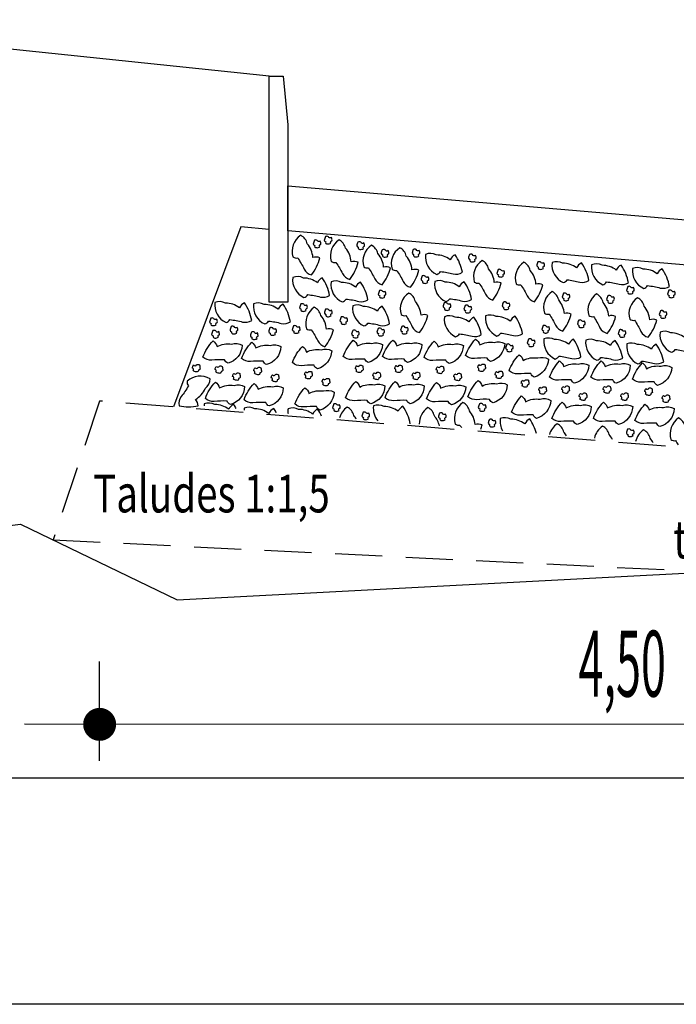
# Model space of a CAD drawing. Extents: x 187604 to 187984, y 1661173 to 1680211.
# Drawn here: x 187629 to 187647, y 1680001 to 1680028 of the extents above; entities that cross this region are included whole.
import ezdxf

# ---------------------------------------------------------------- set-up
doc = ezdxf.new("R2010")
doc.units = 0
doc.header["$LTSCALE"] = 5
doc.header["$MEASUREMENT"] = 0
doc.linetypes.add('HIDDEN', pattern=[0.375, 0.25, -0.125])
doc.layers.get('0').update_dxf_attribs({"linetype": 'CONTINUOUS'})
for name, color, linetype in [('BRITA', 1, 'CONTINUOUS'), ('CBUQ', 7, 'CONTINUOUS'), ('FORMATO', 1, 'CONTINUOUS'), ('MEDIDAS', 1, 'CONTINUOUS'), ('XS_INFO', 7, 'CONTINUOUS')]:
    doc.layers.add(name, color=color, linetype=linetype)
doc.styles.add('RS', font='simplex.shx')

msp = doc.modelspace()

# ---------------------------------------------------------------- linework, layer by layer
at = {"color": 3}
msp.add_line((187635.714, 1680026.1), (187626.214, 1680027.09), dxfattribs=at)
at = {"color": 1}
msp.add_line((187678.214, 1680008.876), (187629.214, 1680008.9), dxfattribs=at)
at = {"color": 3, "elevation": -1153.515}
msp.add_lwpolyline([(187636.214, 1680024.808), (187636.214, 1680020.1), (187635.714, 1680020.1), (187635.714, 1680026.1), (187636.085, 1680026.1)], close=True, dxfattribs=at)
at = {"color": 1, "linetype": 'HIDDEN', "elevation": -1153.515}
msp.add_lwpolyline([(187677.107, 1680011.499), (187676.214, 1680013.881), (187653.714, 1680015.681), (187631.214, 1680017.481), (187629.976, 1680013.796)], close=True, dxfattribs=at)
at = {"layer": 'BRITA'}
for p, q in [((187634.964, 1680022.1), (187633.173, 1680017.325)), ((187635.714, 1680022.036), (187634.964, 1680022.1))]:
    msp.add_line(p, q, dxfattribs=at)
for points in [[(187636.836, 1680020.826, 0.105737), (187637.061, 1680021.281, 0.175367), (187636.876, 1680021.292, 0.163779), (187636.726, 1680021.654, 0.222672), (187636.553, 1680021.878, 0.326886), (187636.346, 1680021.305, 0.198824), (187636.472, 1680021.277, -0.036502), (187636.644, 1680020.982, 0.199), (187636.836, 1680020.826)], [(187637.356, 1680021.672, -0.652436), (187637.383, 1680021.736, 0.175367), (187637.366, 1680021.82, -0.578462), (187637.287, 1680021.842, 0.222672), (187637.211, 1680021.845, 0.056114), (187637.179, 1680021.742, 0.198824), (187637.218, 1680021.708, 0.608277), (187637.264, 1680021.65, 0.199), (187637.356, 1680021.672)], [(187637.063, 1680021.574, -0.652436), (187637.09, 1680021.638, 0.175367), (187637.072, 1680021.722, -0.578462), (187636.994, 1680021.745, 0.222672), (187636.918, 1680021.748, 0.056114), (187636.886, 1680021.645, 0.198824), (187636.925, 1680021.611, 0.608277), (187636.971, 1680021.552, 0.199), (187637.063, 1680021.574)], [(187637.853, 1680020.709, 0.105737), (187638.078, 1680021.164, 0.175367), (187637.892, 1680021.175, 0.163779), (187637.743, 1680021.537, 0.222672), (187637.57, 1680021.76, 0.326886), (187637.363, 1680021.187, 0.198824), (187637.488, 1680021.16, -0.036502), (187637.66, 1680020.865, 0.199), (187637.853, 1680020.709)], [(187638.218, 1680021.527, -0.652436), (187638.245, 1680021.59, 0.175367), (187638.228, 1680021.675, -0.578462), (187638.149, 1680021.697, 0.222672), (187638.073, 1680021.7, 0.056114), (187638.041, 1680021.597, 0.198824), (187638.08, 1680021.563, 0.608277), (187638.126, 1680021.505, 0.199), (187638.218, 1680021.527)], [(187638.715, 1680020.564, 0.105737), (187638.94, 1680021.018, 0.175367), (187638.754, 1680021.03, 0.163779), (187638.605, 1680021.392, 0.222672), (187638.431, 1680021.615, 0.326886), (187638.225, 1680021.042, 0.198824), (187638.35, 1680021.015, -0.036502), (187638.522, 1680020.72, 0.199), (187638.715, 1680020.564)], [(187639.467, 1680020.498, 0.105737), (187639.692, 1680020.953, 0.175367), (187639.507, 1680020.964, 0.163779), (187639.357, 1680021.326, 0.222672), (187639.184, 1680021.549, 0.326886), (187638.977, 1680020.976, 0.198824), (187639.102, 1680020.949, -0.036502), (187639.275, 1680020.654, 0.199), (187639.467, 1680020.498)], [(187638.864, 1680021.324, -0.652436), (187638.891, 1680021.388, 0.175367), (187638.873, 1680021.472, -0.578462), (187638.795, 1680021.494, 0.222672), (187638.719, 1680021.497, 0.056114), (187638.687, 1680021.394, 0.198824), (187638.726, 1680021.36, 0.608277), (187638.772, 1680021.302, 0.199), (187638.864, 1680021.324)], [(187639.689, 1680021.331, -0.652436), (187639.715, 1680021.394, 0.175367), (187639.698, 1680021.479, -0.578462), (187639.62, 1680021.501, 0.222672), (187639.543, 1680021.504, 0.056114), (187639.511, 1680021.401, 0.198824), (187639.55, 1680021.367, 0.608277), (187639.596, 1680021.309, 0.199), (187639.689, 1680021.331)], [(187640.846, 1680020.896, 0.105737), (187640.651, 1680021.364, 0.175367), (187640.521, 1680021.232, 0.163779), (187640.149, 1680021.357, 0.222672), (187639.867, 1680021.373, 0.326886), (187640.164, 1680020.841, 0.198824), (187640.266, 1680020.917, -0.036502), (187640.602, 1680020.853, 0.199), (187640.846, 1680020.896)], [(187641.184, 1680021.198, -0.652436), (187641.211, 1680021.262, 0.175367), (187641.193, 1680021.346, -0.578462), (187641.115, 1680021.368, 0.222672), (187641.039, 1680021.372, 0.056114), (187641.006, 1680021.269, 0.198824), (187641.045, 1680021.235, 0.608277), (187641.092, 1680021.176, 0.199), (187641.184, 1680021.198)], [(187641.653, 1680020.159, 0.105737), (187641.878, 1680020.614, 0.175367), (187641.693, 1680020.625, 0.163779), (187641.543, 1680020.988, 0.222672), (187641.37, 1680021.211, 0.326886), (187641.163, 1680020.638, 0.198824), (187641.289, 1680020.611, -0.036502), (187641.461, 1680020.315, 0.199), (187641.653, 1680020.159)], [(187642.76, 1680020.113, 0.105737), (187642.985, 1680020.568, 0.175367), (187642.8, 1680020.579, 0.163779), (187642.65, 1680020.941, 0.222672), (187642.477, 1680021.164, 0.326886), (187642.27, 1680020.591, 0.198824), (187642.396, 1680020.564, -0.036502), (187642.568, 1680020.269, 0.199), (187642.76, 1680020.113)], [(187642.997, 1680020.999, -0.652436), (187643.024, 1680021.063, 0.175367), (187643.007, 1680021.147, -0.578462), (187642.929, 1680021.169, 0.222672), (187642.852, 1680021.172, 0.056114), (187642.82, 1680021.069, 0.198824), (187642.859, 1680021.035, 0.608277), (187642.905, 1680020.977, 0.199), (187642.997, 1680020.999)], [(187644.205, 1680020.678, 0.105737), (187644.01, 1680021.146, 0.175367), (187643.88, 1680021.013, 0.163779), (187643.508, 1680021.138, 0.222672), (187643.226, 1680021.154, 0.326886), (187643.523, 1680020.622, 0.198824), (187643.626, 1680020.699, -0.036502), (187643.962, 1680020.635, 0.199), (187644.205, 1680020.678)], [(187645.256, 1680020.621, 0.105737), (187645.061, 1680021.089, 0.175367), (187644.931, 1680020.957, 0.163779), (187644.559, 1680021.082, 0.222672), (187644.277, 1680021.097, 0.326886), (187644.574, 1680020.565, 0.198824), (187644.676, 1680020.642, -0.036502), (187645.012, 1680020.578, 0.199), (187645.256, 1680020.621)], [(187646.345, 1680020.522, 0.105737), (187646.15, 1680020.99, 0.175367), (187646.019, 1680020.858, 0.163779), (187645.648, 1680020.983, 0.222672), (187645.366, 1680020.999, 0.326886), (187645.662, 1680020.467, 0.198824), (187645.765, 1680020.544, -0.036502), (187646.101, 1680020.48, 0.199), (187646.345, 1680020.522)], [(187637.32, 1680020.284, 0.105737), (187637.125, 1680020.752, 0.175367), (187636.995, 1680020.62, 0.163779), (187636.623, 1680020.745, 0.222672), (187636.341, 1680020.76, 0.326886), (187636.638, 1680020.228, 0.198824), (187636.741, 1680020.305, -0.036502), (187637.076, 1680020.241, 0.199), (187637.32, 1680020.284)], [(187639.926, 1680020.627, -0.652436), (187639.953, 1680020.691, 0.175367), (187639.936, 1680020.775, -0.578462), (187639.857, 1680020.798, 0.222672), (187639.781, 1680020.801, 0.056114), (187639.749, 1680020.698, 0.198824), (187639.788, 1680020.664, 0.608277), (187639.834, 1680020.605, 0.199), (187639.926, 1680020.627)], [(187641.94, 1680020.795, -0.652436), (187641.967, 1680020.859, 0.175367), (187641.949, 1680020.943, -0.578462), (187641.871, 1680020.966, 0.222672), (187641.794, 1680020.969, 0.056114), (187641.762, 1680020.866, 0.198824), (187641.801, 1680020.832, 0.608277), (187641.847, 1680020.773, 0.199), (187641.94, 1680020.795)], [(187638.337, 1680020.167, 0.105737), (187638.141, 1680020.635, 0.175367), (187638.011, 1680020.503, 0.163779), (187637.64, 1680020.627, 0.222672), (187637.357, 1680020.643, 0.326886), (187637.654, 1680020.111, 0.198824), (187637.757, 1680020.188, -0.036502), (187638.093, 1680020.124, 0.199), (187638.337, 1680020.167)], [(187641.089, 1680020.176, 0.105737), (187640.894, 1680020.644, 0.175367), (187640.763, 1680020.512, 0.163779), (187640.392, 1680020.637, 0.222672), (187640.11, 1680020.652, 0.326886), (187640.406, 1680020.12, 0.198824), (187640.509, 1680020.197, -0.036502), (187640.845, 1680020.133, 0.199), (187641.089, 1680020.176)], [(187645.382, 1680020.344, -0.652436), (187645.409, 1680020.408, 0.175367), (187645.392, 1680020.493, -0.578462), (187645.314, 1680020.515, 0.222672), (187645.237, 1680020.518, 0.056114), (187645.205, 1680020.415, 0.198824), (187645.244, 1680020.381, 0.608277), (187645.29, 1680020.323, 0.199), (187645.382, 1680020.344)], [(187638.788, 1680020.238, -0.652436), (187638.815, 1680020.302, 0.175367), (187638.798, 1680020.386, -0.578462), (187638.72, 1680020.409, 0.222672), (187638.643, 1680020.412, 0.056114), (187638.611, 1680020.309, 0.198824), (187638.65, 1680020.275, 0.608277), (187638.696, 1680020.216, 0.199), (187638.788, 1680020.238)], [(187639.707, 1680019.296, 0.105737), (187639.932, 1680019.751, 0.175367), (187639.747, 1680019.762, 0.163779), (187639.597, 1680020.124, 0.222672), (187639.424, 1680020.347, 0.326886), (187639.217, 1680019.774, 0.198824), (187639.343, 1680019.747, -0.036502), (187639.515, 1680019.452, 0.199), (187639.707, 1680019.296)], [(187643.513, 1680019.334, 0.105737), (187643.738, 1680019.789, 0.175367), (187643.553, 1680019.8, 0.163779), (187643.403, 1680020.162, 0.222672), (187643.23, 1680020.386, 0.326886), (187643.023, 1680019.813, 0.198824), (187643.149, 1680019.785, -0.036502), (187643.321, 1680019.49, 0.199), (187643.513, 1680019.334)], [(187643.674, 1680020.166, -0.652436), (187643.701, 1680020.229, 0.175367), (187643.683, 1680020.314, -0.578462), (187643.605, 1680020.336, 0.222672), (187643.529, 1680020.339, 0.056114), (187643.497, 1680020.236, 0.198824), (187643.536, 1680020.202, 0.608277), (187643.582, 1680020.144, 0.199), (187643.674, 1680020.166)], [(187644.692, 1680019.271, 0.105737), (187644.916, 1680019.725, 0.175367), (187644.731, 1680019.737, 0.163779), (187644.582, 1680020.099, 0.222672), (187644.408, 1680020.322, 0.326886), (187644.202, 1680019.749, 0.198824), (187644.327, 1680019.722, -0.036502), (187644.499, 1680019.426, 0.199), (187644.692, 1680019.271)], [(187644.853, 1680020.102, -0.652436), (187644.88, 1680020.166, 0.175367), (187644.862, 1680020.25, -0.578462), (187644.784, 1680020.272, 0.222672), (187644.707, 1680020.275, 0.056114), (187644.675, 1680020.172, 0.198824), (187644.714, 1680020.138, 0.608277), (187644.76, 1680020.08, 0.199), (187644.853, 1680020.102)], [(187645.78, 1680019.172, 0.105737), (187646.005, 1680019.627, 0.175367), (187645.82, 1680019.638, 0.163779), (187645.67, 1680020, 0.222672), (187645.497, 1680020.223, 0.326886), (187645.29, 1680019.651, 0.198824), (187645.416, 1680019.623, -0.036502), (187645.588, 1680019.328, 0.199), (187645.78, 1680019.172)], [(187646.471, 1680020.246, -0.652436), (187646.498, 1680020.309, 0.175367), (187646.481, 1680020.394, -0.578462), (187646.402, 1680020.416, 0.222672), (187646.326, 1680020.419, 0.056114), (187646.294, 1680020.316, 0.198824), (187646.333, 1680020.282, 0.608277), (187646.379, 1680020.224, 0.199), (187646.471, 1680020.246)], [(187635.253, 1680019.62, 0.105737), (187635.057, 1680020.088, 0.175367), (187634.927, 1680019.955, 0.163779), (187634.556, 1680020.08, 0.222672), (187634.274, 1680020.096, 0.326886), (187634.57, 1680019.564, 0.198824), (187634.673, 1680019.641, -0.036502), (187635.009, 1680019.577, 0.199), (187635.253, 1680019.62)], [(187636.28, 1680019.583, 0.105737), (187636.084, 1680020.051, 0.175367), (187635.954, 1680019.919, 0.163779), (187635.582, 1680020.043, 0.222672), (187635.3, 1680020.059, 0.326886), (187635.597, 1680019.527, 0.198824), (187635.7, 1680019.604, -0.036502), (187636.036, 1680019.54, 0.199), (187636.28, 1680019.583)], [(187636.701, 1680019.883, -0.652436), (187636.728, 1680019.946, 0.175367), (187636.71, 1680020.031, -0.578462), (187636.632, 1680020.053, 0.222672), (187636.556, 1680020.056, 0.056114), (187636.524, 1680019.953, 0.198824), (187636.563, 1680019.919, 0.608277), (187636.609, 1680019.861, 0.199), (187636.701, 1680019.883)], [(187637.197, 1680018.92, 0.105737), (187637.422, 1680019.374, 0.175367), (187637.237, 1680019.386, 0.163779), (187637.087, 1680019.748, 0.222672), (187636.914, 1680019.971, 0.326886), (187636.707, 1680019.398, 0.198824), (187636.833, 1680019.371, -0.036502), (187637.005, 1680019.075, 0.199), (187637.197, 1680018.92)], [(187638.913, 1680019.53, 0.105737), (187638.718, 1680019.998, 0.175367), (187638.588, 1680019.865, 0.163779), (187638.216, 1680019.99, 0.222672), (187637.934, 1680020.006, 0.326886), (187638.231, 1680019.474, 0.198824), (187638.333, 1680019.551, -0.036502), (187638.669, 1680019.487, 0.199), (187638.913, 1680019.53)], [(187640.511, 1680019.91, -0.652436), (187640.538, 1680019.974, 0.175367), (187640.52, 1680020.059, -0.578462), (187640.442, 1680020.081, 0.222672), (187640.365, 1680020.084, 0.056114), (187640.333, 1680019.981, 0.198824), (187640.372, 1680019.947, 0.608277), (187640.418, 1680019.888, 0.199), (187640.511, 1680019.91)], [(187641.065, 1680019.844, -0.652436), (187641.092, 1680019.908, 0.175367), (187641.074, 1680019.992, -0.578462), (187640.996, 1680020.014, 0.222672), (187640.92, 1680020.018, 0.056114), (187640.888, 1680019.914, 0.198824), (187640.927, 1680019.88, 0.608277), (187640.973, 1680019.822, 0.199), (187641.065, 1680019.844)], [(187642.079, 1680019.932, -0.652436), (187642.106, 1680019.995, 0.175367), (187642.088, 1680020.08, -0.578462), (187642.01, 1680020.102, 0.222672), (187641.934, 1680020.105, 0.056114), (187641.902, 1680020.002, 0.198824), (187641.941, 1680019.968, 0.608277), (187641.987, 1680019.91, 0.199), (187642.079, 1680019.932)], [(187637.359, 1680019.741, -0.652436), (187637.386, 1680019.804, 0.175367), (187637.369, 1680019.889, -0.578462), (187637.291, 1680019.911, 0.222672), (187637.214, 1680019.914, 0.056114), (187637.182, 1680019.811, 0.198824), (187637.221, 1680019.777, 0.608277), (187637.267, 1680019.719, 0.199), (187637.359, 1680019.741)], [(187637.771, 1680019.539, -0.652436), (187637.797, 1680019.602, 0.175367), (187637.78, 1680019.687, -0.578462), (187637.702, 1680019.709, 0.222672), (187637.625, 1680019.712, 0.056114), (187637.593, 1680019.609, 0.198824), (187637.632, 1680019.575, 0.608277), (187637.678, 1680019.517, 0.199), (187637.771, 1680019.539)], [(187641.347, 1680019.242, 0.105737), (187641.152, 1680019.71, 0.175367), (187641.021, 1680019.578, 0.163779), (187640.65, 1680019.703, 0.222672), (187640.368, 1680019.719, 0.326886), (187640.664, 1680019.187, 0.198824), (187640.767, 1680019.264, -0.036502), (187641.103, 1680019.2, 0.199), (187641.347, 1680019.242)], [(187642.443, 1680019.262, 0.105737), (187642.248, 1680019.73, 0.175367), (187642.118, 1680019.598, 0.163779), (187641.746, 1680019.722, 0.222672), (187641.464, 1680019.738, 0.326886), (187641.761, 1680019.206, 0.198824), (187641.864, 1680019.283, -0.036502), (187642.2, 1680019.219, 0.199), (187642.443, 1680019.262)], [(187646.249, 1680019.703, -0.652436), (187646.276, 1680019.766, 0.175367), (187646.259, 1680019.851, -0.578462), (187646.181, 1680019.873, 0.222672), (187646.104, 1680019.876, 0.056114), (187646.072, 1680019.773, 0.198824), (187646.111, 1680019.739, 0.608277), (187646.157, 1680019.681, 0.199), (187646.249, 1680019.703)], [(187634.311, 1680019.505, -0.652436), (187634.338, 1680019.568, 0.175367), (187634.32, 1680019.653, -0.578462), (187634.242, 1680019.675, 0.222672), (187634.166, 1680019.678, 0.056114), (187634.133, 1680019.575, 0.198824), (187634.172, 1680019.541, 0.608277), (187634.218, 1680019.483, 0.199), (187634.311, 1680019.505)], [(187634.853, 1680019.285, -0.652436), (187634.88, 1680019.349, 0.175367), (187634.863, 1680019.433, -0.578462), (187634.785, 1680019.455, 0.222672), (187634.708, 1680019.459, 0.056114), (187634.676, 1680019.355, 0.198824), (187634.715, 1680019.321, 0.608277), (187634.761, 1680019.263, 0.199), (187634.853, 1680019.285)], [(187636.508, 1680019.301, -0.652436), (187636.535, 1680019.364, 0.175367), (187636.517, 1680019.449, -0.578462), (187636.439, 1680019.471, 0.222672), (187636.362, 1680019.474, 0.056114), (187636.33, 1680019.371, 0.198824), (187636.369, 1680019.337, 0.608277), (187636.415, 1680019.279, 0.199), (187636.508, 1680019.301)], [(187639.381, 1680019.286, -0.652436), (187639.408, 1680019.35, 0.175367), (187639.39, 1680019.435, -0.578462), (187639.312, 1680019.457, 0.222672), (187639.236, 1680019.46, 0.056114), (187639.204, 1680019.357, 0.198824), (187639.243, 1680019.323, 0.608277), (187639.289, 1680019.264, 0.199), (187639.381, 1680019.286)], [(187643.134, 1680019.307, -0.652436), (187643.161, 1680019.371, 0.175367), (187643.143, 1680019.455, -0.578462), (187643.065, 1680019.477, 0.222672), (187642.989, 1680019.481, 0.056114), (187642.957, 1680019.378, 0.198824), (187642.996, 1680019.344, 0.608277), (187643.042, 1680019.285, 0.199), (187643.134, 1680019.307)], [(187644.08, 1680019.451, -0.652436), (187644.107, 1680019.514, 0.175367), (187644.089, 1680019.599, -0.578462), (187644.011, 1680019.621, 0.222672), (187643.934, 1680019.624, 0.056114), (187643.902, 1680019.521, 0.198824), (187643.941, 1680019.487, 0.608277), (187643.987, 1680019.429, 0.199), (187644.08, 1680019.451)], [(187634.366, 1680019.175, -0.652436), (187634.393, 1680019.238, 0.175367), (187634.375, 1680019.323, -0.578462), (187634.297, 1680019.345, 0.222672), (187634.221, 1680019.348, 0.056114), (187634.188, 1680019.245, 0.198824), (187634.227, 1680019.211, 0.608277), (187634.274, 1680019.153, 0.199), (187634.366, 1680019.175)], [(187635.392, 1680019.138, -0.652436), (187635.419, 1680019.202, 0.175367), (187635.402, 1680019.286, -0.578462), (187635.324, 1680019.309, 0.222672), (187635.247, 1680019.312, 0.056114), (187635.215, 1680019.209, 0.198824), (187635.254, 1680019.175, 0.608277), (187635.3, 1680019.116, 0.199), (187635.392, 1680019.138)], [(187635.88, 1680019.249, -0.652436), (187635.907, 1680019.312, 0.175367), (187635.889, 1680019.397, -0.578462), (187635.811, 1680019.419, 0.222672), (187635.735, 1680019.422, 0.056114), (187635.703, 1680019.319, 0.198824), (187635.742, 1680019.285, 0.608277), (187635.788, 1680019.227, 0.199), (187635.88, 1680019.249)], [(187638.08, 1680019.182, -0.652436), (187638.107, 1680019.246, 0.175367), (187638.09, 1680019.33, -0.578462), (187638.012, 1680019.352, 0.222672), (187637.935, 1680019.356, 0.056114), (187637.903, 1680019.253, 0.198824), (187637.942, 1680019.219, 0.608277), (187637.988, 1680019.16, 0.199), (187638.08, 1680019.182)], [(187638.753, 1680019.234, -0.652436), (187638.78, 1680019.298, 0.175367), (187638.763, 1680019.382, -0.578462), (187638.685, 1680019.405, 0.222672), (187638.608, 1680019.408, 0.056114), (187638.576, 1680019.305, 0.198824), (187638.615, 1680019.271, 0.608277), (187638.661, 1680019.212, 0.199), (187638.753, 1680019.234)], [(187645.16, 1680019.197, -0.652436), (187645.187, 1680019.26, 0.175367), (187645.169, 1680019.345, -0.578462), (187645.091, 1680019.367, 0.222672), (187645.015, 1680019.37, 0.056114), (187644.983, 1680019.267, 0.198824), (187645.022, 1680019.233, 0.608277), (187645.068, 1680019.175, 0.199), (187645.16, 1680019.197)], [(187647.075, 1680018.83, 0.105737), (187646.879, 1680019.298, 0.175367), (187646.749, 1680019.166, 0.163779), (187646.377, 1680019.291, 0.222672), (187646.095, 1680019.307, 0.326886), (187646.392, 1680018.775, 0.198824), (187646.495, 1680018.851, -0.036502), (187646.831, 1680018.787, 0.199), (187647.075, 1680018.83)], [(187633.957, 1680018.646, -0.105737), (187634.224, 1680019.077, -0.175367), (187634.331, 1680018.926, -0.163779), (187634.718, 1680018.99, -0.222672), (187634.999, 1680018.961, -0.326886), (187634.622, 1680018.483, -0.198824), (187634.532, 1680018.575, 0.036502), (187634.19, 1680018.565, -0.199), (187633.957, 1680018.646)], [(187634.983, 1680018.61, -0.105737), (187635.251, 1680019.041, -0.175367), (187635.358, 1680018.889, -0.163779), (187635.745, 1680018.954, -0.222672), (187636.026, 1680018.924, -0.326886), (187635.648, 1680018.446, -0.198824), (187635.559, 1680018.538, 0.036502), (187635.217, 1680018.529, -0.199), (187634.983, 1680018.61)], [(187636.332, 1680018.5, -0.105737), (187636.6, 1680018.93, -0.175367), (187636.707, 1680018.779, -0.163779), (187637.094, 1680018.843, -0.222672), (187637.375, 1680018.814, -0.326886), (187636.997, 1680018.336, -0.198824), (187636.908, 1680018.428, 0.036502), (187636.566, 1680018.418, -0.199), (187636.332, 1680018.5)], [(187637.681, 1680018.665, -0.105737), (187637.949, 1680019.096, -0.175367), (187638.056, 1680018.945, -0.163779), (187638.443, 1680019.009, -0.222672), (187638.724, 1680018.979, -0.326886), (187638.346, 1680018.501, -0.198824), (187638.257, 1680018.593, 0.036502), (187637.915, 1680018.584, -0.199), (187637.681, 1680018.665)], [(187638.727, 1680018.665, -0.105737), (187638.995, 1680019.096, -0.175367), (187639.102, 1680018.945, -0.163779), (187639.489, 1680019.009, -0.222672), (187639.77, 1680018.979, -0.326886), (187639.392, 1680018.501, -0.198824), (187639.303, 1680018.594, 0.036502), (187638.961, 1680018.584, -0.199), (187638.727, 1680018.665)], [(187639.829, 1680018.637, -0.105737), (187640.096, 1680019.068, -0.175367), (187640.204, 1680018.917, -0.163779), (187640.59, 1680018.981, -0.222672), (187640.871, 1680018.952, -0.326886), (187640.494, 1680018.474, -0.198824), (187640.404, 1680018.566, 0.036502), (187640.063, 1680018.556, -0.199), (187639.829, 1680018.637)], [(187640.93, 1680018.692, -0.105737), (187641.197, 1680019.123, -0.175367), (187641.305, 1680018.972, -0.163779), (187641.691, 1680019.036, -0.222672), (187641.972, 1680019.007, -0.326886), (187641.595, 1680018.529, -0.198824), (187641.506, 1680018.621, 0.036502), (187641.164, 1680018.611, -0.199), (187640.93, 1680018.692)], [(187642.169, 1680018.813, -0.652436), (187642.196, 1680018.877, 0.175367), (187642.179, 1680018.961, -0.578462), (187642.1, 1680018.984, 0.222672), (187642.024, 1680018.987, 0.056114), (187641.992, 1680018.884, 0.198824), (187642.031, 1680018.85, 0.608277), (187642.077, 1680018.791, 0.199), (187642.169, 1680018.813)], [(187642.747, 1680018.95, -0.652436), (187642.774, 1680019.013, 0.175367), (187642.756, 1680019.098, -0.578462), (187642.678, 1680019.12, 0.222672), (187642.602, 1680019.123, 0.056114), (187642.57, 1680019.02, 0.198824), (187642.608, 1680018.986, 0.608277), (187642.655, 1680018.928, 0.199), (187642.747, 1680018.95)], [(187643.992, 1680018.651, 0.105737), (187643.796, 1680019.119, 0.175367), (187643.666, 1680018.987, 0.163779), (187643.295, 1680019.112, 0.222672), (187643.012, 1680019.127, 0.326886), (187643.309, 1680018.595, 0.198824), (187643.412, 1680018.672, -0.036502), (187643.748, 1680018.608, 0.199), (187643.992, 1680018.651)], [(187645.102, 1680018.619, 0.105737), (187644.907, 1680019.087, 0.175367), (187644.776, 1680018.955, 0.163779), (187644.405, 1680019.079, 0.222672), (187644.123, 1680019.095, 0.326886), (187644.419, 1680018.563, 0.198824), (187644.522, 1680018.64, -0.036502), (187644.858, 1680018.576, 0.199), (187645.102, 1680018.619)], [(187646.191, 1680018.52, 0.105737), (187645.995, 1680018.988, 0.175367), (187645.865, 1680018.856, 0.163779), (187645.494, 1680018.981, 0.222672), (187645.212, 1680018.997, 0.326886), (187645.508, 1680018.465, 0.198824), (187645.611, 1680018.541, -0.036502), (187645.947, 1680018.477, 0.199), (187646.191, 1680018.52)], [(187642.086, 1680018.28, -0.105737), (187642.354, 1680018.71, -0.175367), (187642.461, 1680018.559, -0.163779), (187642.848, 1680018.623, -0.222672), (187643.129, 1680018.594, -0.326886), (187642.751, 1680018.116, -0.198824), (187642.662, 1680018.208, 0.036502), (187642.32, 1680018.198, -0.199), (187642.086, 1680018.28)], [(187633.693, 1680018.289, 0.652436), (187633.676, 1680018.356, -0.175367), (187633.707, 1680018.437, 0.578462), (187633.788, 1680018.446, -0.222672), (187633.864, 1680018.437, -0.056114), (187633.879, 1680018.33, -0.198824), (187633.835, 1680018.303, -0.608277), (187633.78, 1680018.253, -0.199), (187633.693, 1680018.289)], [(187634.298, 1680018.253, 0.652436), (187634.281, 1680018.32, -0.175367), (187634.312, 1680018.4, 0.578462), (187634.393, 1680018.41, -0.222672), (187634.469, 1680018.401, -0.056114), (187634.484, 1680018.294, -0.198824), (187634.44, 1680018.266, -0.608277), (187634.385, 1680018.216, -0.199), (187634.298, 1680018.253)], [(187638.023, 1680018.271, 0.652436), (187638.006, 1680018.338, -0.175367), (187638.037, 1680018.419, 0.578462), (187638.117, 1680018.428, -0.222672), (187638.193, 1680018.419, -0.056114), (187638.209, 1680018.312, -0.198824), (187638.165, 1680018.285, -0.608277), (187638.11, 1680018.235, -0.199), (187638.023, 1680018.271)], [(187639.069, 1680018.271, 0.652436), (187639.052, 1680018.338, -0.175367), (187639.083, 1680018.419, 0.578462), (187639.164, 1680018.428, -0.222672), (187639.24, 1680018.419, -0.056114), (187639.255, 1680018.312, -0.198824), (187639.211, 1680018.285, -0.608277), (187639.156, 1680018.235, -0.199), (187639.069, 1680018.271)], [(187640.17, 1680018.244, 0.652436), (187640.153, 1680018.311, -0.175367), (187640.184, 1680018.391, 0.578462), (187640.265, 1680018.401, -0.222672), (187640.341, 1680018.392, -0.056114), (187640.356, 1680018.285, -0.198824), (187640.312, 1680018.258, -0.608277), (187640.258, 1680018.207, -0.199), (187640.17, 1680018.244)], [(187641.271, 1680018.299, 0.652436), (187641.255, 1680018.366, -0.175367), (187641.285, 1680018.447, 0.578462), (187641.366, 1680018.456, -0.222672), (187641.442, 1680018.447, -0.056114), (187641.457, 1680018.34, -0.198824), (187641.414, 1680018.313, -0.608277), (187641.359, 1680018.263, -0.199), (187641.271, 1680018.299)], [(187643.16, 1680018.114, -0.105737), (187643.427, 1680018.545, -0.175367), (187643.535, 1680018.394, -0.163779), (187643.921, 1680018.458, -0.222672), (187644.202, 1680018.429, -0.326886), (187643.825, 1680017.951, -0.198824), (187643.736, 1680018.043, 0.036502), (187643.394, 1680018.033, -0.199), (187643.16, 1680018.114)], [(187644.261, 1680018.114, -0.105737), (187644.528, 1680018.545, -0.175367), (187644.636, 1680018.394, -0.163779), (187645.023, 1680018.458, -0.222672), (187645.304, 1680018.429, -0.326886), (187644.926, 1680017.951, -0.198824), (187644.837, 1680018.043, 0.036502), (187644.495, 1680018.033, -0.199), (187644.261, 1680018.114)], [(187645.362, 1680018.059, -0.105737), (187645.63, 1680018.49, -0.175367), (187645.737, 1680018.339, -0.163779), (187646.124, 1680018.403, -0.222672), (187646.405, 1680018.374, -0.326886), (187646.027, 1680017.896, -0.198824), (187645.938, 1680017.988, 0.036502), (187645.596, 1680017.978, -0.199), (187645.362, 1680018.059)], [(187633.321, 1680017.357, 0.105737), (187633.828, 1680017.352, 0.175367), (187633.758, 1680017.524, 0.163779), (187634.019, 1680017.817, 0.222672), (187634.145, 1680018.07, 0.326886), (187633.539, 1680018.006, 0.198824), (187633.569, 1680017.882, -0.036502), (187633.378, 1680017.598, 0.199), (187633.321, 1680017.357)], [(187634.762, 1680018.066, 0.652436), (187634.745, 1680018.133, -0.175367), (187634.776, 1680018.214, 0.578462), (187634.857, 1680018.223, -0.222672), (187634.933, 1680018.214, -0.056114), (187634.948, 1680018.107, -0.198824), (187634.904, 1680018.08, -0.608277), (187634.849, 1680018.03, -0.199), (187634.762, 1680018.066)], [(187635.325, 1680018.216, 0.652436), (187635.308, 1680018.283, -0.175367), (187635.339, 1680018.364, 0.578462), (187635.419, 1680018.373, -0.222672), (187635.495, 1680018.364, -0.056114), (187635.511, 1680018.257, -0.198824), (187635.467, 1680018.23, -0.608277), (187635.412, 1680018.18, -0.199), (187635.325, 1680018.216)], [(187635.788, 1680018.03, 0.652436), (187635.772, 1680018.097, -0.175367), (187635.803, 1680018.177, 0.578462), (187635.883, 1680018.187, -0.222672), (187635.959, 1680018.178, -0.056114), (187635.975, 1680018.071, -0.198824), (187635.931, 1680018.043, -0.608277), (187635.876, 1680017.993, -0.199), (187635.788, 1680018.03)], [(187636.674, 1680018.106, 0.652436), (187636.657, 1680018.173, -0.175367), (187636.688, 1680018.254, 0.578462), (187636.768, 1680018.263, -0.222672), (187636.844, 1680018.254, -0.056114), (187636.86, 1680018.147, -0.198824), (187636.816, 1680018.12, -0.608277), (187636.761, 1680018.07, -0.199), (187636.674, 1680018.106)], [(187638.486, 1680018.085, 0.652436), (187638.47, 1680018.152, -0.175367), (187638.501, 1680018.233, 0.578462), (187638.581, 1680018.242, -0.222672), (187638.657, 1680018.233, -0.056114), (187638.673, 1680018.126, -0.198824), (187638.629, 1680018.099, -0.608277), (187638.574, 1680018.049, -0.199), (187638.486, 1680018.085)], [(187639.533, 1680018.085, 0.652436), (187639.516, 1680018.152, -0.175367), (187639.547, 1680018.233, 0.578462), (187639.627, 1680018.242, -0.222672), (187639.703, 1680018.233, -0.056114), (187639.719, 1680018.126, -0.198824), (187639.675, 1680018.099, -0.608277), (187639.62, 1680018.049, -0.199), (187639.533, 1680018.085)], [(187640.634, 1680018.057, 0.652436), (187640.617, 1680018.124, -0.175367), (187640.648, 1680018.205, 0.578462), (187640.729, 1680018.215, -0.222672), (187640.805, 1680018.205, -0.056114), (187640.82, 1680018.099, -0.198824), (187640.776, 1680018.071, -0.608277), (187640.721, 1680018.021, -0.199), (187640.634, 1680018.057)], [(187641.735, 1680018.112, 0.652436), (187641.718, 1680018.179, -0.175367), (187641.749, 1680018.26, 0.578462), (187641.83, 1680018.27, -0.222672), (187641.906, 1680018.261, -0.056114), (187641.921, 1680018.154, -0.198824), (187641.877, 1680018.126, -0.608277), (187641.823, 1680018.076, -0.199), (187641.735, 1680018.112)], [(187634.021, 1680017.55, -0.105737), (187634.288, 1680017.981, -0.175367), (187634.396, 1680017.83, -0.163779), (187634.782, 1680017.894, -0.222672), (187635.063, 1680017.865, -0.326886), (187634.686, 1680017.387, -0.198824), (187634.597, 1680017.479, 0.036502), (187634.255, 1680017.469, -0.199), (187634.021, 1680017.55)], [(187635.048, 1680017.514, -0.105737), (187635.315, 1680017.945, -0.175367), (187635.423, 1680017.793, -0.163779), (187635.809, 1680017.857, -0.222672), (187636.09, 1680017.828, -0.326886), (187635.713, 1680017.35, -0.198824), (187635.623, 1680017.442, 0.036502), (187635.282, 1680017.432, -0.199), (187635.048, 1680017.514)], [(187637.137, 1680017.92, 0.652436), (187637.121, 1680017.987, -0.175367), (187637.152, 1680018.067, 0.578462), (187637.232, 1680018.077, -0.222672), (187637.308, 1680018.068, -0.056114), (187637.324, 1680017.961, -0.198824), (187637.28, 1680017.933, -0.608277), (187637.225, 1680017.883, -0.199), (187637.137, 1680017.92)], [(187637.746, 1680017.569, -0.105737), (187638.013, 1680018, -0.175367), (187638.121, 1680017.849, -0.163779), (187638.507, 1680017.913, -0.222672), (187638.788, 1680017.883, -0.326886), (187638.411, 1680017.405, -0.198824), (187638.321, 1680017.497, 0.036502), (187637.98, 1680017.488, -0.199), (187637.746, 1680017.569)], [(187638.792, 1680017.569, -0.105737), (187639.059, 1680018, -0.175367), (187639.167, 1680017.849, -0.163779), (187639.553, 1680017.913, -0.222672), (187639.834, 1680017.883, -0.326886), (187639.457, 1680017.405, -0.198824), (187639.368, 1680017.497, 0.036502), (187639.026, 1680017.488, -0.199), (187638.792, 1680017.569)], [(187639.893, 1680017.541, -0.105737), (187640.161, 1680017.972, -0.175367), (187640.268, 1680017.821, -0.163779), (187640.655, 1680017.885, -0.222672), (187640.936, 1680017.856, -0.326886), (187640.558, 1680017.378, -0.198824), (187640.469, 1680017.47, 0.036502), (187640.127, 1680017.46, -0.199), (187639.893, 1680017.541)], [(187640.994, 1680017.596, -0.105737), (187641.262, 1680018.027, -0.175367), (187641.369, 1680017.876, -0.163779), (187641.756, 1680017.94, -0.222672), (187642.037, 1680017.911, -0.326886), (187641.659, 1680017.433, -0.198824), (187641.57, 1680017.525, 0.036502), (187641.228, 1680017.515, -0.199), (187640.994, 1680017.596)], [(187642.428, 1680017.886, 0.652436), (187642.411, 1680017.953, -0.175367), (187642.442, 1680018.034, 0.578462), (187642.522, 1680018.043, -0.222672), (187642.598, 1680018.034, -0.056114), (187642.614, 1680017.927, -0.198824), (187642.57, 1680017.9, -0.608277), (187642.515, 1680017.85, -0.199), (187642.428, 1680017.886)], [(187643.501, 1680017.721, 0.652436), (187643.485, 1680017.788, -0.175367), (187643.515, 1680017.869, 0.578462), (187643.596, 1680017.878, -0.222672), (187643.672, 1680017.869, -0.056114), (187643.687, 1680017.762, -0.198824), (187643.644, 1680017.735, -0.608277), (187643.589, 1680017.684, -0.199), (187643.501, 1680017.721)], [(187644.602, 1680017.721, 0.652436), (187644.586, 1680017.788, -0.175367), (187644.617, 1680017.869, 0.578462), (187644.697, 1680017.878, -0.222672), (187644.773, 1680017.869, -0.056114), (187644.789, 1680017.762, -0.198824), (187644.745, 1680017.735, -0.608277), (187644.69, 1680017.685, -0.199), (187644.602, 1680017.721)], [(187636.397, 1680017.403, -0.105737), (187636.664, 1680017.834, -0.175367), (187636.772, 1680017.683, -0.163779), (187637.158, 1680017.747, -0.222672), (187637.439, 1680017.718, -0.326886), (187637.062, 1680017.24, -0.198824), (187636.972, 1680017.332, 0.036502), (187636.631, 1680017.322, -0.199), (187636.397, 1680017.403)], [(187642.151, 1680017.183, -0.105737), (187642.418, 1680017.614, -0.175367), (187642.526, 1680017.463, -0.163779), (187642.912, 1680017.527, -0.222672), (187643.193, 1680017.498, -0.326886), (187642.816, 1680017.02, -0.198824), (187642.726, 1680017.112, 0.036502), (187642.385, 1680017.102, -0.199), (187642.151, 1680017.183)], [(187642.891, 1680017.7, 0.652436), (187642.875, 1680017.767, -0.175367), (187642.906, 1680017.847, 0.578462), (187642.986, 1680017.857, -0.222672), (187643.062, 1680017.848, -0.056114), (187643.078, 1680017.741, -0.198824), (187643.034, 1680017.713, -0.608277), (187642.979, 1680017.663, -0.199), (187642.891, 1680017.7)], [(187643.965, 1680017.534, 0.652436), (187643.949, 1680017.601, -0.175367), (187643.979, 1680017.682, 0.578462), (187644.06, 1680017.692, -0.222672), (187644.136, 1680017.683, -0.056114), (187644.151, 1680017.576, -0.198824), (187644.107, 1680017.548, -0.608277), (187644.053, 1680017.498, -0.199), (187643.965, 1680017.534)], [(187645.066, 1680017.534, 0.652436), (187645.05, 1680017.601, -0.175367), (187645.08, 1680017.682, 0.578462), (187645.161, 1680017.692, -0.222672), (187645.237, 1680017.683, -0.056114), (187645.252, 1680017.576, -0.198824), (187645.209, 1680017.548, -0.608277), (187645.154, 1680017.498, -0.199), (187645.066, 1680017.534)], [(187645.704, 1680017.666, 0.652436), (187645.687, 1680017.733, -0.175367), (187645.718, 1680017.814, 0.578462), (187645.799, 1680017.823, -0.222672), (187645.875, 1680017.814, -0.056114), (187645.89, 1680017.707, -0.198824), (187645.846, 1680017.68, -0.608277), (187645.791, 1680017.629, -0.199), (187645.704, 1680017.666)], [(187646.168, 1680017.479, 0.652436), (187646.151, 1680017.546, -0.175367), (187646.182, 1680017.627, 0.578462), (187646.262, 1680017.637, -0.222672), (187646.338, 1680017.628, -0.056114), (187646.354, 1680017.521, -0.198824), (187646.31, 1680017.493, -0.608277), (187646.255, 1680017.443, -0.199), (187646.168, 1680017.479)], [(187634.841, 1680017.281, 0.027078), (187634.772, 1680017.393, 0.175367), (187634.642, 1680017.261, 0.163779), (187634.271, 1680017.386, 0.222672), (187633.989, 1680017.402, 0.025119), (187633.985, 1680017.35)], [(187637.575, 1680017.229, -0.652436), (187637.602, 1680017.293, 0.175367), (187637.585, 1680017.378, -0.578462), (187637.507, 1680017.4, 0.222672), (187637.43, 1680017.403, 0.056114), (187637.398, 1680017.3, 0.198824), (187637.437, 1680017.266, 0.608277), (187637.483, 1680017.208, 0.199), (187637.575, 1680017.229)], [(187639.463, 1680016.873, 0.105737), (187639.267, 1680017.341, 0.175367), (187639.137, 1680017.209, 0.163779), (187638.766, 1680017.334, 0.222672), (187638.484, 1680017.35, 0.207587), (187638.6, 1680016.956)], [(187641.335, 1680016.737, 0.023355), (187641.368, 1680016.845, 0.175367), (187641.182, 1680016.857, 0.163779), (187641.033, 1680017.219, 0.222672), (187640.859, 1680017.442, 0.326886), (187640.653, 1680016.869, 0.198824), (187640.778, 1680016.842, -0.008151), (187640.82, 1680016.778)], [(187641.446, 1680017.235, -0.652436), (187641.473, 1680017.298, 0.175367), (187641.456, 1680017.383, -0.578462), (187641.378, 1680017.405, 0.222672), (187641.301, 1680017.408, 0.056114), (187641.269, 1680017.305, 0.198824), (187641.308, 1680017.271, 0.608277), (187641.354, 1680017.213, 0.199), (187641.446, 1680017.235)], [(187643.224, 1680017.018, -0.105737), (187643.492, 1680017.449, -0.175367), (187643.599, 1680017.298, -0.163779), (187643.986, 1680017.362, -0.222672), (187644.267, 1680017.333, -0.326886), (187643.89, 1680016.855, -0.198824), (187643.8, 1680016.947, 0.036502), (187643.458, 1680016.937, -0.199), (187643.224, 1680017.018)], [(187644.326, 1680017.018, -0.105737), (187644.593, 1680017.449, -0.175367), (187644.701, 1680017.298, -0.163779), (187645.087, 1680017.362, -0.222672), (187645.368, 1680017.333, -0.326886), (187644.991, 1680016.855, -0.198824), (187644.901, 1680016.947, 0.036502), (187644.56, 1680016.937, -0.199), (187644.326, 1680017.018)], [(187645.427, 1680016.963, -0.105737), (187645.694, 1680017.394, -0.175367), (187645.802, 1680017.243, -0.163779), (187646.188, 1680017.307, -0.222672), (187646.469, 1680017.278, -0.326886), (187646.092, 1680016.8, -0.198824), (187646.003, 1680016.892, 0.036502), (187645.661, 1680016.882, -0.199), (187645.427, 1680016.963)], [(187635.904, 1680017.171, 0.027078), (187635.836, 1680017.283, 0.175367), (187635.705, 1680017.151, 0.163779), (187635.334, 1680017.276, 0.222672), (187635.052, 1680017.292, 0.025119), (187635.048, 1680017.24)], [(187637.108, 1680017.075, 0.045475), (187637, 1680017.267, 0.175367), (187636.87, 1680017.135, 0.163779), (187636.498, 1680017.259, 0.222672), (187636.216, 1680017.275, 0.062579), (187636.216, 1680017.146)], [(187638.029, 1680017.001, 0.046787), (187637.962, 1680017.095, 0.222672), (187637.789, 1680017.318, 0.173915), (187637.583, 1680017.037)], [(187638.354, 1680017.009, -0.652436), (187638.381, 1680017.072, 0.175367), (187638.363, 1680017.157, -0.578462), (187638.285, 1680017.179, 0.222672), (187638.209, 1680017.182, 0.056114), (187638.177, 1680017.079, 0.198824), (187638.216, 1680017.045, 0.608277), (187638.262, 1680016.987, 0.199), (187638.354, 1680017.009)], [(187640.236, 1680016.825, 0.120893), (187640.102, 1680017.085, 0.222672), (187639.929, 1680017.308, 0.256141), (187639.701, 1680016.868)], [(187640.387, 1680016.986, -0.652436), (187640.414, 1680017.05, 0.175367), (187640.397, 1680017.134, -0.578462), (187640.319, 1680017.156, 0.222672), (187640.242, 1680017.159, 0.056114), (187640.21, 1680017.056, 0.198824), (187640.249, 1680017.022, 0.608277), (187640.295, 1680016.964, 0.199), (187640.387, 1680016.986)], [(187641.707, 1680016.819, -0.652436), (187641.734, 1680016.883, 0.175367), (187641.717, 1680016.967, -0.578462), (187641.639, 1680016.989, 0.222672), (187641.562, 1680016.993, 0.056114), (187641.53, 1680016.889, 0.198824), (187641.569, 1680016.855, 0.608277), (187641.615, 1680016.797, 0.199), (187641.707, 1680016.819)], [(187642.81, 1680016.619, 0.088185), (187642.633, 1680017.005, 0.175367), (187642.503, 1680016.873, 0.163779), (187642.132, 1680016.997, 0.222672), (187641.85, 1680017.013, 0.163894), (187641.915, 1680016.691)], [(187643.609, 1680016.555, 0.050623), (187643.537, 1680016.656, 0.222672), (187643.364, 1680016.879, 0.177868), (187643.156, 1680016.591)], [(187647.045, 1680016.28, 0.033231), (187647.095, 1680016.433, 0.175367), (187646.91, 1680016.445, 0.163779), (187646.76, 1680016.807, 0.222672), (187646.587, 1680017.03, 0.326886), (187646.38, 1680016.457, 0.198824), (187646.506, 1680016.43, -0.014241), (187646.578, 1680016.317)], [(187644.831, 1680016.457, 0.065729), (187644.742, 1680016.591, 0.222672), (187644.568, 1680016.814, 0.193756), (187644.352, 1680016.496)], [(187645.377, 1680016.558, -0.652436), (187645.404, 1680016.622, 0.175367), (187645.387, 1680016.706, -0.578462), (187645.309, 1680016.728, 0.222672), (187645.232, 1680016.732, 0.056114), (187645.2, 1680016.628, 0.198824), (187645.239, 1680016.594, 0.608277), (187645.285, 1680016.536, 0.199), (187645.377, 1680016.558)], [(187645.913, 1680016.371, 0.060269), (187645.83, 1680016.493, 0.222672), (187645.657, 1680016.716, 0.187955), (187645.444, 1680016.408)]]:
    msp.add_lwpolyline(points, format="xyb", dxfattribs=at)
at = {"layer": 'CBUQ', "elevation": -1153.515}
msp.add_lwpolyline([(187636.214, 1680021.993), (187636.214, 1680023.193), (187653.714, 1680021.693), (187671.214, 1680020.193), (187671.214, 1680018.993), (187653.714, 1680020.493), (187636.214, 1680021.993)], close=True, dxfattribs=at)
at = {"layer": 'FORMATO', "elevation": -2355.978}
msp.add_lwpolyline([(187603.892, 1680001.469), (187603.892, 1680211.469), (187983.892, 1680211.469), (187983.892, 1680001.469)], close=True, dxfattribs=at)
at = {"layer": 'FORMATO', "color": 8, "elevation": -2355.978}
msp.add_lwpolyline([(187616.392, 1680007.469), (187616.392, 1680205.469), (187977.892, 1680205.469), (187977.892, 1680007.469)], close=True, dxfattribs=at)
at = {"layer": 'MEDIDAS', "color": 1}
msp.add_line((187631.214, 1680007.927), (187631.214, 1680010.566), dxfattribs=at)
msp.add_line((187631.214, 1680007.927), (187631.214, 1680010.566), dxfattribs=at)
at = {"layer": 'MEDIDAS', "color": 1, "const_width": 0.437, "elevation": -1153.515}
msp.add_lwpolyline([(187631.432, 1680008.899, -1), (187630.995, 1680008.899, -1)], format="xyb", close=True, dxfattribs=at)
msp.add_lwpolyline([(187631.432, 1680008.899, -1), (187630.995, 1680008.899, -1)], format="xyb", close=True, dxfattribs=at)
at = {"layer": 'XS_INFO', "elevation": -1153.515}
msp.add_lwpolyline([(187623.348, 1680010.994), (187626.214, 1680013.858), (187629.114, 1680014.213), (187633.271, 1680012.202), (187653.654, 1680013.275), (187683.714, 1680010.999)], dxfattribs=at)

# ---------------------------------------------------------------- texts
at = {"color": 1, "style": 'RS', "width": 0.75}
for s, p in [('Taludes 1:1,5', (187631.041, 1680014.524)), ('terreno', (187646.447, 1680013.307))]:
    msp.add_text(s, height=1, dxfattribs=at).set_placement(p)
at = {"layer": 'MEDIDAS', "color": 1, "style": 'RS', "width": 0.5}
msp.add_text('4,50', height=1.75, dxfattribs=at).set_placement((187643.931, 1680009.635))

doc.saveas('drawing.dxf')
